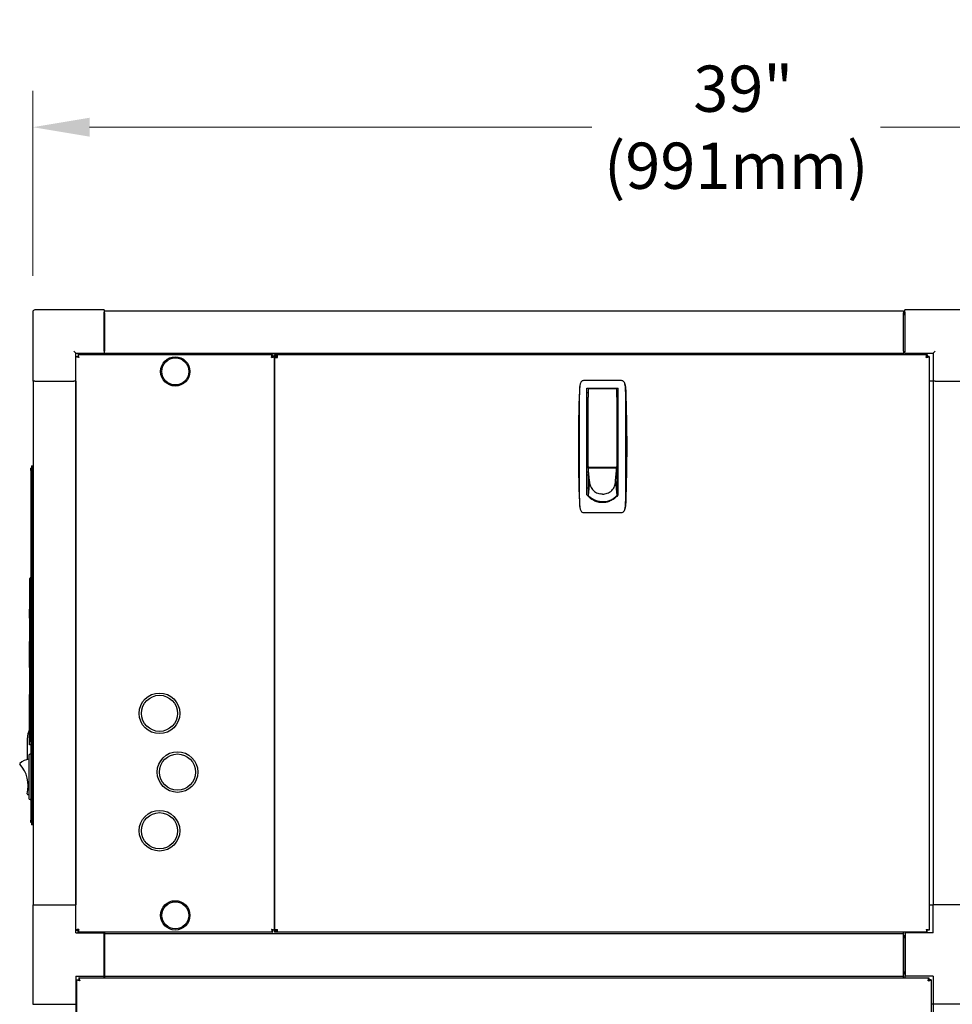
# Model space of a CAD drawing. Units: inches. Extents: x 34 to 266, y 33 to 159.
# Drawn here: x 111 to 137, y 83 to 110 of the extents above; entities that cross this region are included whole.
import ezdxf

# ---------------------------------------------------------------- set-up
doc = ezdxf.new("R2010")
doc.units = ezdxf.units.IN
doc.header["$LTSCALE"] = 16
doc.header["$MEASUREMENT"] = 0
doc.layers.add('Dimensions(ANSI)', color=7, linetype='Continuous', lineweight=18)
doc.layers.add('Visible Edges(ANSI)', color=7, linetype='Continuous', lineweight=25)
doc.styles.add('MESTEK', font='arial.ttf')
doc.dimstyles.new('MESTEK FRACTIONS', dxfattribs={"dimscale": 16, "dimtxt": 0.08, "dimasz": 0.098425, "dimexe": 0.063, "dimexo": 0.0625, "dimgap": 0.031496, "dimtad": 0, "dimtih": 1, "dimtoh": 1, "dimdec": 5, "dimrnd": 1e-08, "dimzin": 1, "dimdsep": 46, "dimlunit": 5, "dimtxsty": 'MESTEK', "dimcen": 0.09, "dimdle": 0.393701, "dimclrd": 7, "dimclre": 7, "dimclrt": 7, "dimadec": 0, "dimazin": 0, "dimtfac": 1, "dimtofl": 0, "dimtmove": 0, "dimatfit": 3, "dimfxl": 1, "dimfrac": 2, "dimtolj": 1, "dimtzin": 0, "dimlwd": 15, "dimlwe": 15, "dimarcsym": 0})

# ---------------------------------------------------------------- blocks, each defined once
blk = doc.blocks.new('*D30')
at = {"layer": 'Defpoints', "color": 0, "linetype": 'Continuous', "transparency": 16777216}
for p in [(150.331, 107.135), (111.374, 102.015), (150.331, 93.622)]:
    blk.add_point(p, dxfattribs=at)
at = {"layer": 'Dimensions(ANSI)', "color": 7, "linetype": 'Continuous', "lineweight": 15, "transparency": 16777216}
for p, q in [((111.374, 103.015), (111.374, 108.143)), ((150.331, 94.622), (150.331, 108.143)), ((112.949, 107.135), (126.858, 107.135)), ((148.756, 107.135), (134.847, 107.135))]:
    blk.add_line(p, q, dxfattribs=at)
at = {"layer": 'Dimensions(ANSI)', "color": 7, "linetype": 'Continuous', "transparency": 16777216}
for points in [[(112.949, 107.397), (112.949, 106.873), (111.374, 107.135)], [(148.756, 107.397), (148.756, 106.873), (150.331, 107.135)]]:
    blk.add_solid(points, dxfattribs=at)
at = {"layer": 'Dimensions(ANSI)', "color": 7, "linetype": 'Continuous', "lineweight": 18, "transparency": 16777216, "insert": (130.852, 107.135), "char_height": 1.28, "attachment_point": 5, "style": 'MESTEK'}
blk.add_mtext('\\A1; 39"\\P(991mm)', dxfattribs=at)

msp = doc.modelspace()

# ---------------------------------------------------------------- linework, layer by layer
at = {"layer": 'Visible Edges(ANSI)', "color": 7}
for p, q in [((111.3738753, 102.0147994), (111.3738753, 100.0987994)), ((113.3488753, 102.0737994), (111.4328753, 102.0737994)), ((113.3488753, 102.0737994), (113.3488753, 102.0147994)), ((113.3488753, 100.9367994), (113.3488753, 102.0147994)), ((113.3488753, 101.9947994), (113.3588753, 101.9947994)), ((113.3588753, 101.9947994), (113.3588753, 102.0538546)), ((113.3588753, 102.0538546), (135.4838753, 102.0538546)), ((113.3588753, 101.9947994), (113.3588753, 100.9318073)), ((135.4838753, 102.0538546), (135.4838753, 101.9947994)), ((135.4838753, 100.9318073), (135.4838753, 101.9947994)), ((135.5189383, 101.9947994), (135.4838753, 101.9947994)), ((135.5189383, 101.9327994), (135.5189383, 101.9947994)), ((135.5239383, 102.0147994), (135.5239383, 102.0737994)), ((137.4399383, 102.0737994), (135.5239383, 102.0737994)), ((135.5239383, 102.0147994), (135.5239383, 100.9367994)), ((135.5189383, 101.9327994), (135.5189383, 100.9167994)), ((112.5108753, 100.9367994), (112.5698753, 100.8777994)), ((113.3488753, 100.9367994), (113.3488753, 100.8777994)), ((113.3488753, 100.9167994), (113.3588753, 100.9167994)), ((113.3588753, 100.8727522), (113.3588753, 100.9318073)), ((135.4838753, 100.9318073), (135.4838753, 100.8727522)), ((135.5189383, 100.9167994), (135.4838753, 100.9167994)), ((135.5239383, 100.8777994), (135.5239383, 100.9367994)), ((136.3029383, 100.8777994), (136.3619383, 100.9367994)), ((112.5698753, 100.8777994), (113.3488753, 100.8777994)), ((112.5698753, 100.0987994), (112.5698753, 100.8777994)), ((112.5698753, 100.7828465), (112.6198753, 100.7828465)), ((112.6198753, 100.7828465), (112.6364072, 100.7663145)), ((112.6269463, 100.8399176), (112.6269463, 100.7899176)), ((112.6269463, 100.8399176), (118.0128042, 100.8399176)), ((112.6434783, 100.7733856), (112.6269463, 100.7899176)), ((113.3488753, 100.8399176), (113.3488753, 100.8777994)), ((113.3588753, 100.8727522), (113.3588753, 100.8399176)), ((113.3588753, 100.8727522), (135.4838753, 100.8727522)), ((118.0128042, 100.8399176), (118.0128042, 100.7899176)), ((118.0128042, 100.7899176), (118.0128042, 100.772351)), ((118.0698753, 100.7828465), (118.0198753, 100.7828465)), ((118.0698753, 100.8399176), (118.1508753, 100.8399176)), ((118.0698753, 100.7899176), (118.0698753, 100.8399176)), ((118.1508753, 100.7899176), (118.0698753, 100.7899176)), ((118.0698753, 100.7828465), (118.0698753, 84.8969886)), ((118.0698753, 100.7828465), (118.1008753, 100.7828465)), ((118.0698753, 84.9209176), (118.0698753, 100.7589176)), ((118.0698753, 100.7589176), (118.1508753, 100.7589176)), ((118.1008753, 100.7828465), (118.1508753, 100.7828465)), ((118.1508753, 100.7589176), (118.1508753, 100.8399176)), ((118.1508753, 100.8399176), (136.1378042, 100.8399176)), ((135.4838753, 100.8399176), (135.4838753, 100.8727522)), ((135.5239383, 100.8777994), (136.3029383, 100.8777994)), ((135.5239383, 100.8777994), (135.5239383, 100.8399176)), ((136.1378042, 100.7899176), (136.1212722, 100.7733856)), ((136.1283433, 100.7663145), (136.1448753, 100.7828465)), ((136.1378042, 100.8399176), (136.1378042, 100.7899176)), ((136.1948753, 100.7828465), (136.1448753, 100.7828465)), ((136.1948753, 100.7828465), (136.1948753, 84.8969886)), ((136.3029383, 100.8777994), (136.3029383, 100.0987994)), ((111.4328753, 100.0987994), (111.3738753, 100.0987994)), ((111.3828753, 100.0987994), (111.3828753, 85.5987994)), ((111.4328753, 100.0987994), (112.5108753, 100.0987994)), ((112.5698753, 100.0987994), (112.5108753, 100.0987994)), ((112.5639776, 100.0987994), (112.5639776, 85.5987994)), ((112.5698753, 85.5987994), (112.5698753, 100.0987994)), ((127.6533485, 100.1223979), (126.6465201, 100.1223979)), ((136.3029383, 100.0987994), (136.1948753, 100.0987994)), ((136.3619383, 100.0987994), (136.3029383, 100.0987994)), ((136.304891, 100.0987994), (136.304891, 85.5987994)), ((136.3619383, 100.0987994), (137.4399383, 100.0987994)), ((126.7168635, 96.958045), (126.7168635, 99.9058624)), ((126.7168635, 99.9058624), (127.5830052, 99.9058624)), ((126.7570406, 99.8664924), (126.7570406, 99.6625335)), ((127.5247572, 99.8861774), (126.7767257, 99.8861774)), ((127.5444422, 99.6625335), (127.5444422, 99.8664924)), ((127.5830052, 96.958045), (127.5830052, 99.9058624)), ((126.7168635, 99.7877522), (126.7570406, 99.7877522)), ((126.7168635, 99.5909018), (126.7570406, 99.5909018)), ((126.7570406, 97.7405081), (126.7570406, 99.6625335)), ((127.5830052, 99.7877522), (127.5444422, 99.7877522)), ((127.5444422, 99.6625335), (127.5444422, 97.7405081)), ((127.5830052, 99.5909018), (127.5444422, 99.5909018)), ((126.7570406, 98.9019254), (126.7168635, 98.9019254)), ((127.5830052, 98.9019254), (127.5444422, 98.9019254)), ((126.7570406, 98.5082246), (126.7168635, 98.5082246)), ((127.5444422, 98.5082246), (127.5830052, 98.5082246)), ((111.3497102, 97.6913149), (111.3197102, 97.6913149)), ((111.3197102, 97.6288149), (111.3197102, 97.6913149)), ((111.3197102, 97.6288149), (111.3197102, 87.9413149)), ((111.3497102, 97.6288149), (111.3497102, 97.7538149)), ((111.3597102, 97.7538149), (111.3497102, 97.7538149)), ((111.3497102, 97.6288149), (111.3497102, 87.9413149)), ((111.3597102, 97.7538149), (111.3597102, 97.6288149)), ((111.3597102, 97.6288149), (111.3597102, 87.9413149)), ((126.7570406, 97.8192483), (126.7168635, 97.8192483)), ((126.7562926, 97.695674), (126.7562926, 97.7656548)), ((126.7562926, 97.7656548), (126.7570406, 97.7656548)), ((127.5436942, 97.695674), (126.7562926, 97.695674)), ((126.7585072, 97.672166), (126.7562926, 97.695674)), ((126.7562926, 97.695674), (126.7562926, 97.6624961)), ((126.7562926, 97.6624961), (126.7562926, 97.6141267)), ((126.7607217, 97.648658), (126.7585072, 97.672166)), ((126.7629363, 97.62515), (126.7607217, 97.648658)), ((126.7651509, 97.601642), (126.7629363, 97.62515)), ((126.7767257, 97.7208231), (127.5247572, 97.7208231)), ((126.9058989, 97.7208231), (126.9058989, 97.7111882)), ((126.9058989, 97.7111882), (127.3940879, 97.7111882)), ((126.9223949, 97.7208231), (126.9223949, 97.7111882)), ((127.3790879, 97.7111882), (127.3790879, 97.7208231)), ((127.3940879, 97.7111882), (127.3940879, 97.7208231)), ((127.5348359, 97.601642), (127.5370505, 97.62515)), ((127.5370505, 97.62515), (127.539265, 97.648658)), ((127.539265, 97.648658), (127.5414796, 97.672166)), ((127.5414796, 97.672166), (127.5436942, 97.695674)), ((127.5436942, 97.7351309), (127.5436942, 97.695674)), ((127.5436942, 97.695674), (127.5436942, 97.6624961)), ((127.5436942, 97.6624961), (127.5436942, 97.6141267)), ((127.5444422, 97.8192483), (127.5830052, 97.8192483)), ((126.7562926, 97.5830278), (126.7168635, 97.5830278)), ((126.7168635, 97.5042876), (126.7562926, 97.5042876)), ((126.7562926, 97.6141267), (126.7562926, 97.5657573)), ((126.7562926, 97.5657573), (126.7562926, 97.5173879)), ((126.7562926, 97.5173879), (126.7562926, 97.4206492)), ((126.7562926, 97.4206492), (126.7562926, 97.3239104)), ((126.76958, 97.554626), (126.7651509, 97.601642)), ((126.7740091, 97.50761), (126.76958, 97.554626)), ((126.7784383, 97.4605939), (126.7740091, 97.50761)), ((126.7828674, 97.4135779), (126.7784383, 97.4605939)), ((126.7872965, 97.3665619), (126.7828674, 97.4135779)), ((126.7917257, 97.3195459), (126.7872965, 97.3665619)), ((127.5082611, 97.3195459), (127.5126902, 97.3665619)), ((127.5126902, 97.3665619), (127.5171194, 97.4135779)), ((127.5171194, 97.4135779), (127.5215485, 97.4605939)), ((127.5215485, 97.4605939), (127.5259776, 97.50761)), ((127.5259776, 97.50761), (127.5304068, 97.554626)), ((127.5304068, 97.554626), (127.5348359, 97.601642)), ((127.5436942, 97.6141267), (127.5436942, 97.5657573)), ((127.5830052, 97.5830278), (127.5436942, 97.5830278)), ((127.5436942, 97.5657573), (127.5436942, 97.5173879)), ((127.5436942, 97.5173879), (127.5436942, 97.4206492)), ((127.5436942, 97.5042876), (127.5830052, 97.5042876)), ((127.5436942, 97.4206492), (127.5436942, 97.3239104)), ((126.7168635, 97.1499569), (126.7562926, 97.1499569)), ((126.7562926, 97.3239104), (126.7562926, 97.2271716)), ((126.7917257, 97.3195459), (126.7562926, 96.9369553)), ((126.7562926, 97.2271716), (126.7562926, 97.1304328)), ((126.7562926, 97.1304328), (126.7562926, 97.033694)), ((127.5082611, 97.3195459), (127.5436942, 96.9369553)), ((127.5436942, 97.3239104), (127.5436942, 97.2271716)), ((127.5436942, 97.2271716), (127.5436942, 97.1304328)), ((127.5436942, 97.1499569), (127.5830052, 97.1499569)), ((127.5436942, 97.1304328), (127.5436942, 97.033694)), ((126.7562926, 97.033694), (126.7562926, 96.9369553)), ((126.7562926, 96.9369553), (126.7562926, 96.9111896)), ((127.5436942, 97.033694), (127.5436942, 96.9369553)), ((127.5436942, 96.9369553), (127.5436942, 96.9113157)), ((127.1499934, 96.7606453), (126.9965172, 96.7606453)), ((127.3034102, 96.7606453), (127.1499934, 96.7606453)), ((126.6465201, 96.4609805), (127.6533485, 96.4609805)), ((111.3828753, 94.5675494), (111.3610243, 94.5675494)), ((111.2866102, 93.5348149), (111.2866102, 93.7848149)), ((111.3172102, 93.7848149), (111.2866102, 93.7848149)), ((111.2866102, 93.5348149), (111.2866102, 90.2848149)), ((111.3172102, 93.5348149), (111.3172102, 93.7848149)), ((111.3182102, 93.7177311), (111.3172102, 93.7177311)), ((111.3172102, 93.5348149), (111.3172102, 90.2848149)), ((111.3182102, 93.7848149), (111.3197102, 93.7848149)), ((111.3182102, 93.7848149), (111.3182102, 93.5348149)), ((111.3182102, 90.2848149), (111.3182102, 93.5348149)), ((111.3597102, 93.5348149), (111.3828753, 93.5348149)), ((111.3597102, 93.5298149), (111.3828753, 93.5298149)), ((111.2866102, 93.285967), (111.2817102, 93.285967)), ((111.2866102, 93.2828146), (111.2817102, 93.2828146)), ((111.2817102, 93.2828146), (111.2817102, 93.0948146)), ((111.2866102, 93.0948146), (111.2817102, 93.0948146)), ((111.2866102, 93.0916622), (111.2817102, 93.0916622)), ((111.2866102, 92.990111), (111.2817102, 92.990111)), ((111.2866102, 92.9332238), (111.2817102, 92.9332238)), ((111.2817102, 92.9332238), (111.2817102, 92.9315043)), ((111.2866102, 92.9315043), (111.2817102, 92.9315043)), ((111.2866102, 92.9287817), (111.2817102, 92.9287817)), ((111.2857102, 92.7956628), (111.2817102, 92.7956628)), ((111.2857102, 92.2348149), (111.2857102, 92.8598149)), ((111.2862102, 92.8598149), (111.2857102, 92.8598149)), ((111.2862102, 92.2038149), (111.2862102, 92.8908149)), ((111.2866102, 92.8908149), (111.2862102, 92.8908149)), ((111.2857102, 92.1723149), (111.2857102, 92.2348149)), ((111.2862102, 92.2348149), (111.2857102, 92.2348149)), ((111.2857102, 92.1723149), (111.2857102, 91.4223149)), ((111.2866102, 92.2038149), (111.2862102, 92.2038149)), ((111.2857102, 91.3598149), (111.2857102, 91.4223149)), ((111.2857102, 90.7348149), (111.2857102, 91.3598149)), ((111.2862102, 91.3598149), (111.2857102, 91.3598149)), ((111.2862102, 90.7038149), (111.2862102, 91.3908149)), ((111.2866102, 91.3908149), (111.2862102, 91.3908149)), ((111.2857102, 90.5619805), (111.2847102, 90.5619805)), ((111.2847102, 90.5598149), (111.2847102, 90.5288958)), ((111.2857102, 90.5598149), (111.2847102, 90.5598149)), ((111.2857102, 90.5288958), (111.2847102, 90.5288958)), ((111.2847102, 90.5288958), (111.2847102, 90.4348149)), ((111.2857102, 90.1848149), (111.2857102, 90.7348149)), ((111.2862102, 90.7348149), (111.2857102, 90.7348149)), ((111.2862102, 90.1538149), (111.2862102, 90.7038149)), ((111.2866102, 90.7038149), (111.2862102, 90.7038149)), ((111.2819923, 90.4437839), (111.2847102, 90.4437839)), ((111.2857102, 90.4348149), (111.2847102, 90.4348149)), ((111.2857102, 90.4326494), (111.2847102, 90.4326494)), ((111.2866102, 90.0348149), (111.2866102, 90.2848149)), ((111.3172102, 90.1143988), (111.3172102, 90.2848149)), ((111.3182102, 90.2848149), (111.3182102, 90.1143988)), ((111.3597102, 90.3102839), (111.3828753, 90.3102839)), ((111.2277413, 89.6269245), (111.2277413, 90.2215339)), ((111.2857102, 90.2530394), (111.2806102, 90.2530394)), ((111.2857102, 90.1909605), (111.2806102, 90.1909605)), ((111.2862102, 90.1848149), (111.2857102, 90.1848149)), ((111.2866102, 90.1538149), (111.2862102, 90.1538149)), ((111.3197102, 90.0348149), (111.2866102, 90.0348149)), ((111.3172102, 90.1143988), (111.3182102, 90.1143988)), ((111.2687102, 89.7375649), (111.2687102, 88.5450649)), ((111.3197102, 89.7688149), (111.2999602, 89.7688149)), ((111.3828753, 89.7246267), (111.3597102, 89.7117513)), ((111.3597102, 89.7163149), (111.367921, 89.7163149)), ((111.3597102, 89.6774288), (111.3828753, 89.6903042)), ((111.3597102, 89.6713149), (111.3828753, 89.6713149)), ((111.3197102, 88.5138149), (111.2999602, 88.5138149)), ((111.3597102, 88.6113149), (111.3828753, 88.6113149)), ((111.3597102, 88.605201), (111.3828753, 88.5923257)), ((111.3828753, 88.5580032), (111.3597102, 88.5708785)), ((111.3597102, 88.5663149), (111.367921, 88.5663149)), ((111.3197102, 87.8788149), (111.3197102, 87.9413149)), ((111.3497102, 87.8788149), (111.3197102, 87.8788149)), ((111.3497102, 87.8163149), (111.3497102, 87.9413149)), ((111.3497102, 87.8163149), (111.3597102, 87.8163149)), ((111.3597102, 87.9413149), (111.3597102, 87.8163149)), ((111.3738753, 85.5987994), (112.5698753, 85.5987994)), ((111.3738753, 85.5987994), (111.3738753, 82.8447994)), ((112.5698753, 84.8197994), (112.5698753, 85.5987994)), ((136.1948753, 85.5987994), (136.304891, 85.5987994)), ((136.3078753, 85.5987994), (136.304891, 85.5987994)), ((137.5038753, 85.5987994), (136.3078753, 85.5987994)), ((136.3078753, 84.8197994), (136.3078753, 85.5987994)), ((112.5698753, 84.8969886), (112.6198753, 84.8969886)), ((112.5698753, 84.8197994), (113.3488753, 84.8197994)), ((112.6364072, 84.9135206), (112.6198753, 84.8969886)), ((112.6269463, 84.8899176), (112.6434783, 84.9064495)), ((112.6269463, 84.8399176), (112.6269463, 84.8899176)), ((118.0128042, 84.8399176), (112.6269463, 84.8399176)), ((113.3488753, 84.8399176), (113.3488753, 84.8197994)), ((113.3488753, 83.6237994), (113.3488753, 84.8197994)), ((113.3588753, 84.8399176), (113.3588753, 84.8069176)), ((113.3588753, 84.8069176), (135.4838753, 84.8069176)), ((113.3588753, 84.7872325), (113.3588753, 84.8069176)), ((118.0128042, 84.9074841), (118.0128042, 84.8899176)), ((118.0128042, 84.8399176), (118.0128042, 84.8899176)), ((118.0698753, 84.8969886), (118.0198753, 84.8969886)), ((118.0698753, 84.9209176), (118.1508753, 84.9209176)), ((118.1008753, 84.8969886), (118.0698753, 84.8969886)), ((118.0698753, 84.8399176), (118.0698753, 84.8899176)), ((118.0698753, 84.8899176), (118.1508753, 84.8899176)), ((118.1508753, 84.8399176), (118.0698753, 84.8399176)), ((118.1508753, 84.8969886), (118.1008753, 84.8969886)), ((118.1508753, 84.8399176), (118.1508753, 84.9209176)), ((136.1378042, 84.8399176), (118.1508753, 84.8399176)), ((135.4838753, 84.8069176), (135.4838753, 84.8399176)), ((135.4838753, 84.8069176), (135.4838753, 84.7872325)), ((135.5288753, 84.8399176), (135.5288753, 84.8197994)), ((135.5288753, 84.8197994), (135.5288753, 83.6237994)), ((136.3078753, 84.8197994), (135.5288753, 84.8197994)), ((136.1212722, 84.9064495), (136.1378042, 84.8899176)), ((136.1448753, 84.8969886), (136.1283433, 84.9135206)), ((136.1378042, 84.8399176), (136.1378042, 84.8899176)), ((136.1948753, 84.8969886), (136.1448753, 84.8969886)), ((113.3488753, 84.7807994), (113.3538753, 84.7807994)), ((113.3488753, 84.7007994), (113.3538753, 84.7007994)), ((113.3538753, 84.7517994), (113.3538753, 84.7807994)), ((113.3538753, 84.7517994), (113.3588753, 84.7517994)), ((113.3538753, 84.7517994), (113.3538753, 84.6897994)), ((113.3538753, 83.7637994), (113.3538753, 84.6897994)), ((113.3588753, 84.7872325), (113.3588753, 83.6455002)), ((135.4838753, 83.6455002), (135.4838753, 84.7872325)), ((135.5238753, 84.7417994), (135.4838753, 84.7417994)), ((135.5238753, 84.6797994), (135.5238753, 84.7417994)), ((135.5238753, 84.6797994), (135.5238753, 83.7537994)), ((113.3538753, 83.7637994), (113.3538753, 83.7017994)), ((135.5238753, 83.6917994), (135.5238753, 83.7537994)), ((135.5288753, 83.7427994), (135.5238753, 83.7427994)), ((112.5698753, 83.6237994), (113.3488753, 83.6237994)), ((112.5698753, 83.6237994), (112.5698753, 82.8447994)), ((112.5932503, 57.921031), (112.5932503, 83.5185678)), ((112.5932503, 83.5185678), (112.6432503, 83.5185678)), ((112.6538569, 83.5791744), (136.1888937, 83.5791744)), ((112.6538569, 83.5791744), (112.6538569, 83.5291744)), ((113.3488753, 83.5791744), (113.3488753, 83.6237994)), ((113.3538753, 83.7017994), (113.3588753, 83.7017994)), ((113.3588753, 83.6258152), (113.3588753, 83.6455002)), ((113.3588753, 83.6258152), (135.4838753, 83.6258152)), ((113.3588753, 83.6258152), (113.3588753, 83.5791744)), ((135.5238753, 83.6917994), (135.4838753, 83.6917994)), ((135.4838753, 83.6455002), (135.4838753, 83.6258152)), ((135.4838753, 83.5791744), (135.4838753, 83.6258152)), ((135.5238753, 83.6917994), (135.5238753, 83.6627994)), ((135.5288753, 83.6627994), (135.5238753, 83.6627994)), ((135.5288753, 83.5791744), (135.5288753, 83.6237994)), ((136.3078753, 83.6237994), (135.5288753, 83.6237994)), ((136.1888937, 83.5791744), (136.1888937, 83.5291744)), ((136.2495003, 83.5185678), (136.1995003, 83.5185678)), ((136.2495003, 83.5185678), (136.2495003, 57.921031)), ((136.3078753, 83.6237994), (136.3078753, 82.8447994)), ((111.3738753, 82.8447994), (112.5698753, 82.8447994)), ((112.5639776, 82.8447994), (112.5639776, 58.5947994)), ((112.5932503, 82.8447994), (112.5698753, 82.8447994)), ((136.304891, 82.8447994), (136.2495003, 82.8447994)), ((136.3078753, 82.8447994), (136.304891, 82.8447994)), ((136.304891, 82.8447994), (136.304891, 58.5947994)), ((137.5038753, 82.8447994), (136.3078753, 82.8447994))]:
    msp.add_line(p, q, dxfattribs=at)
for centre, radius in [((115.3198753, 100.3711676), 0.40625), ((115.3198753, 100.3711676), 0.375), ((114.8823753, 90.9024176), 0.5625), ((114.8823753, 90.9024176), 0.5), ((115.3823753, 89.2774176), 0.5625), ((115.3823753, 89.2774176), 0.5), ((114.8823753, 87.6524176), 0.5625), ((114.8823753, 87.6524176), 0.5), ((115.3198753, 85.3086676), 0.40625), ((115.3198753, 85.3086676), 0.375)]:
    msp.add_circle(centre, radius, dxfattribs=at)
for centre, radius, start, end in [((111.4328753, 102.0147994), 0.059, 90, 180), ((126.7767257, 99.8664924), 0.019685, 90, 180), ((127.5247572, 99.8664924), 0.019685, 0, 90), ((111.7879913, 90.2215339), 0.56025, 157.48469742, 180), ((111.2819923, 90.4312839), 0.0125, 90, 157.48469742), ((111.2999602, 89.7375649), 0.03125, 90, 180), ((111.027114, 89.5060111), 0.015, 131.24033946, 221.77500474), ((110.3349602, 88.8876973), 0.9131104, 346.36662846, 41.77500474), ((111.3468352, 89.1413149), 0.5, 98.98929935, 131.24033946), ((111.23692, 88.6689341), 0.015, 166.36662846, 256.90129374), ((111.3468352, 89.1413149), 0.5, 256.90129374, 261.01070065), ((111.2999602, 88.5450649), 0.03125, 180, 270)]:
    msp.add_arc(centre, radius, start, end, dxfattribs=at)
for points, knots in [([(112.6508753, 100.7589176), (112.6193081, 100.7648544), (112.5886618, 100.7707912), (112.5763213, 100.776728), (112.5720819, 100.7787675), (112.5698753, 100.780807), (112.5698753, 100.7828465)], [0, 0, 0, 0, 1.1691531938, 1.1691531938, 1.1691531938, 1.5707963268, 1.5707963268, 1.5707963268, 1.5707963268]), ([(112.6508753, 100.7589176), (112.6355152, 100.7664656), (112.6212794, 100.7740136), (112.6199855, 100.7815617), (112.619912, 100.7819899), (112.6198753, 100.7824182), (112.6198753, 100.7828465)], [0, 0, 0, 0, 1.4864566615, 1.4864566615, 1.4864566615, 1.5707963268, 1.5707963268, 1.5707963268, 1.5707963268]), ([(112.6508753, 100.7589176), (112.6449384, 100.7904847), (112.6390016, 100.821131), (112.6330648, 100.8334716), (112.6310253, 100.837711), (112.6289858, 100.8399176), (112.6269463, 100.8399176)], [0, 0, 0, 0, 1.1691531938, 1.1691531938, 1.1691531938, 1.5707963268, 1.5707963268, 1.5707963268, 1.5707963268]), ([(112.6269463, 100.7899176), (112.6344944, 100.7899176), (112.6420424, 100.7768344), (112.6495905, 100.761529), (112.6500187, 100.7606606), (112.650447, 100.7597891), (112.6508753, 100.7589176)], [0, 0, 0, 0, 1.4864566615, 1.4864566615, 1.4864566615, 1.5707963268, 1.5707963268, 1.5707963268, 1.5707963268]), ([(117.9888753, 100.7589176), (117.9948121, 100.7904847), (118.0007489, 100.821131), (118.0066857, 100.8334716), (118.0087252, 100.837711), (118.0107647, 100.8399176), (118.0128042, 100.8399176)], [0, 0, 0, 0, 1.1691531938, 1.1691531938, 1.1691531938, 1.5707963268, 1.5707963268, 1.5707963268, 1.5707963268]), ([(117.9888753, 100.7589176), (117.9964233, 100.7742776), (118.0039714, 100.7885134), (118.0115194, 100.7898074), (118.0119477, 100.7898808), (118.0123759, 100.7899176), (118.0128042, 100.7899176)], [0, 0, 0, 0, 1.4864566615, 1.4864566615, 1.4864566615, 1.5707963268, 1.5707963268, 1.5707963268, 1.5707963268]), ([(118.0198753, 100.7828465), (118.0198753, 100.7752984), (118.0067922, 100.7677504), (117.9914867, 100.7602023), (117.9906183, 100.7597741), (117.9897468, 100.7593458), (117.9888753, 100.7589176)], [0, 0, 0, 0, 1.4864566615, 1.4864566615, 1.4864566615, 1.5707963268, 1.5707963268, 1.5707963268, 1.5707963268]), ([(117.9888753, 100.7589176), (118.0204424, 100.7648544), (118.0510887, 100.7707912), (118.0634293, 100.776728), (118.0676687, 100.7787675), (118.0698753, 100.780807), (118.0698753, 100.7828465)], [0, 0, 0, 0, 1.1691531938, 1.1691531938, 1.1691531938, 1.5707963268, 1.5707963268, 1.5707963268, 1.5707963268]), ([(136.1138753, 100.7589176), (136.1198121, 100.7904847), (136.1257489, 100.821131), (136.1316857, 100.8334716), (136.1337252, 100.837711), (136.1357647, 100.8399176), (136.1378042, 100.8399176)], [0, 0, 0, 0, 1.1691531938, 1.1691531938, 1.1691531938, 1.5707963268, 1.5707963268, 1.5707963268, 1.5707963268]), ([(136.1138753, 100.7589176), (136.1214233, 100.7742776), (136.1289714, 100.7885134), (136.1365194, 100.7898074), (136.1369477, 100.7898808), (136.1373759, 100.7899176), (136.1378042, 100.7899176)], [0, 0, 0, 0, 1.4864566615, 1.4864566615, 1.4864566615, 1.5707963268, 1.5707963268, 1.5707963268, 1.5707963268]), ([(136.1448753, 100.7828465), (136.1448753, 100.7752984), (136.1317922, 100.7677504), (136.1164867, 100.7602023), (136.1156183, 100.7597741), (136.1147468, 100.7593458), (136.1138753, 100.7589176)], [0, 0, 0, 0, 1.4864566615, 1.4864566615, 1.4864566615, 1.5707963268, 1.5707963268, 1.5707963268, 1.5707963268]), ([(136.1138753, 100.7589176), (136.1454424, 100.7648544), (136.1760887, 100.7707912), (136.1884293, 100.776728), (136.1926687, 100.7787675), (136.1948753, 100.780807), (136.1948753, 100.7828465)], [0, 0, 0, 0, 1.1691531938, 1.1691531938, 1.1691531938, 1.5707963268, 1.5707963268, 1.5707963268, 1.5707963268]), ([(126.6465201, 100.1223979), (126.6328271, 100.1223979), (126.6194924, 100.1200042), (126.5937813, 100.1107966), (126.5819407, 100.1041607), (126.5661567, 100.0911625), (126.5613566, 100.0864188), (126.5526054, 100.0761748), (126.5486308, 100.0706329), (126.5381911, 100.0531151), (126.5333067, 100.0406092), (126.530656, 100.0272124)], [0, 0, 0, 0, 0.0010286498544, 0.0010286498544, 0.0020572997089, 0.0020572997089, 0.0025716246361, 0.0025716246361, 0.0030859495633, 0.0030859495633, 0.0041145994178, 0.0041145994178, 0.0041145994178, 0.0041145994178]), ([(127.7692126, 100.0272124), (127.766562, 100.0406087), (127.7616496, 100.0531878), (127.7476656, 100.076601), (127.7388963, 100.0869123), (127.7178147, 100.1042346), (127.705969, 100.1108518), (127.6802917, 100.1200215), (127.6670415, 100.1223979), (127.6533485, 100.1223979)], [0, 0, 0, 0, 0.0010285435005, 0.0010285435005, 0.0020570870009, 0.0020570870009, 0.0030856305014, 0.0030856305014, 0.0041141740018, 0.0041141740018, 0.0041141740018, 0.0041141740018]), ([(126.510651, 99.8601711), (126.5073424, 99.7296725), (126.5057315, 99.5990747), (126.5040758, 99.3377616), (126.5040379, 99.2070632), (126.5043901, 98.9455838), (126.5047843, 98.8147903), (126.5053748, 98.5532129), (126.505771, 98.2916331), (126.5053745, 98.0300486), (126.5047839, 97.7684618), (126.5043898, 97.6376716), (126.5040379, 97.3762208), (126.5040761, 97.2455443), (126.5057317, 96.9842953), (126.507342, 96.8537228), (126.510651, 96.7232074)], [0, 0, 0, 0, 0.00996847677, 0.00996847677, 0.019936953541, 0.019936953541, 0.029905430311, 0.029905430311, 0.039873907081, 0.049842383852, 0.049842383852, 0.059810860622, 0.059810860622, 0.069779337392, 0.069779337392, 0.079747814162, 0.079747814162, 0.079747814162, 0.079747814162]), ([(127.7892177, 96.7232074), (127.7925262, 96.853706), (127.7941371, 96.9843038), (127.7957928, 97.2456169), (127.7958307, 97.3763153), (127.7954786, 97.6377947), (127.7950844, 97.7685881), (127.7944939, 98.0301656), (127.7940976, 98.2917454), (127.7944941, 98.5533299), (127.7950847, 98.8149167), (127.7954789, 98.9457069), (127.7958307, 99.2071577), (127.7957925, 99.3378342), (127.7941369, 99.5990832), (127.7925267, 99.7296556), (127.7892177, 99.8601711)], [0, 0, 0, 0, 0.00996847677, 0.00996847677, 0.019936953541, 0.019936953541, 0.029905430311, 0.029905430311, 0.039873907081, 0.049842383852, 0.049842383852, 0.059810860622, 0.059810860622, 0.069779337392, 0.069779337392, 0.079747814163, 0.079747814163, 0.079747814163, 0.079747814163]), ([(127.791116, 99.8389642), (127.8098552, 99.3233924), (127.8192258, 98.8075674), (127.8192255, 97.7757917), (127.8098552, 97.2599861), (127.7911161, 96.7444142)], [0, 0, 0, 0, 0.039312205506, 0.039312205506, 0.078624411013, 0.078624411013, 0.078624411013, 0.078624411013]), ([(126.7570406, 97.7405081), (126.7570406, 97.7360954), (126.7584903, 97.7315791), (126.7633148, 97.7258849), (126.7653883, 97.7241599), (126.7705482, 97.7215968), (126.7736173, 97.7208231), (126.7767257, 97.7208231)], [-0.0000044727576, -0.0000044727576, -0.0000044727576, -0.0000044727576, 0.00046559782058, 0.00046559782058, 0.00070063310967, 0.00070063310967, 0.00093566839876, 0.00093566839876, 0.00093566839876, 0.00093566839876]), ([(127.5444422, 97.7405081), (127.5444422, 97.7360954), (127.5429925, 97.7315791), (127.538168, 97.7258849), (127.5360945, 97.7241599), (127.5309346, 97.7215968), (127.5278656, 97.7208231), (127.5247572, 97.7208231)], [-0.0000044727576, -0.0000044727576, -0.0000044727576, -0.0000044727576, 0.00046559782058, 0.00046559782058, 0.00070063310967, 0.00070063310967, 0.00093566839876, 0.00093566839876, 0.00093566839876, 0.00093566839876]), ([(127.1499343, 96.7376988), (127.10757, 96.7376988), (127.0660826, 96.7428258), (127.0050778, 96.7576861), (126.9848453, 96.7638914), (126.9453111, 96.7786372), (126.9261486, 96.7871105), (126.8890035, 96.8062053), (126.8710201, 96.8168254), (126.8362019, 96.8401571), (126.8192807, 96.8529484), (126.7711115, 96.8937993), (126.7423163, 96.9242836), (126.7168635, 96.958045)], [0, 0, 0, 0, 0.003182147792, 0.003182147792, 0.004773221688, 0.004773221688, 0.006364295584, 0.006364295584, 0.007955369479, 0.007955369479, 0.009546443375, 0.009546443375, 0.012728591167, 0.012728591167, 0.012728591167, 0.012728591167]), ([(127.5830052, 96.958045), (127.5575363, 96.9242624), (127.5288308, 96.8939066), (127.4810769, 96.853341), (127.4643666, 96.8406575), (127.4292617, 96.8170719), (127.4111418, 96.8063614), (127.3554293, 96.7776804), (127.3163592, 96.7630114), (127.2547669, 96.747902), (127.233954, 96.7440921), (127.192164, 96.7389985), (127.1711244, 96.7376988), (127.1499343, 96.7376988)], [0, 0, 0, 0, 0.003181208275, 0.003181208275, 0.004771812413, 0.004771812413, 0.00636241655, 0.00636241655, 0.009543624825, 0.009543624825, 0.011134228963, 0.011134228963, 0.0127248331, 0.0127248331, 0.0127248331, 0.0127248331]), ([(126.530656, 96.556166), (126.5333066, 96.5427697), (126.5382191, 96.5301906), (126.5522031, 96.5067774), (126.5609724, 96.4964661), (126.582054, 96.4791438), (126.5938996, 96.4725265), (126.619577, 96.4633569), (126.6328271, 96.4609805), (126.6465201, 96.4609805)], [0, 0, 0, 0, 0.0010285435795, 0.0010285435795, 0.002057087159, 0.002057087159, 0.0030856307384, 0.0030856307384, 0.0041141743179, 0.0041141743179, 0.0041141743179, 0.0041141743179]), ([(127.6533485, 96.4609805), (127.6670416, 96.4609805), (127.6803762, 96.4633742), (127.7060873, 96.4725818), (127.7179279, 96.4792177), (127.7337119, 96.4922159), (127.7385121, 96.4969596), (127.7472632, 96.5072036), (127.7512378, 96.5127455), (127.7616775, 96.5302633), (127.7665619, 96.5427692), (127.7692126, 96.556166)], [0, 0, 0, 0, 0.0010286497765, 0.0010286497765, 0.0020572995529, 0.0020572995529, 0.0025716244412, 0.0025716244412, 0.0030859493294, 0.0030859493294, 0.0041145991059, 0.0041145991059, 0.0041145991059, 0.0041145991059]), ([(111.2806102, 90.2223176), (111.2806102, 90.225825), (111.2806102, 90.2294666), (111.2806102, 90.2367679), (111.2806102, 90.2392794), (111.2806102, 90.2434282), (111.2806102, 90.2456472), (111.2806102, 90.2495191), (111.2806102, 90.2506473), (111.2806102, 90.2526323), (111.2806102, 90.2530394), (111.2806102, 90.2530394)], [-0.078881375252, -0.078881375252, -0.078881375252, -0.078881375252, -0.0695766514, -0.0695766514, -0.059150570888, -0.059150570888, -0.044753455555, -0.044753455555, -0.028774985646, -0.028774985646, 0, 0, 0, 0]), ([(111.2806102, 90.1909605), (111.2806102, 90.1909605), (111.2806102, 90.1911925), (111.2806102, 90.1922637), (111.2806102, 90.1930391), (111.2806102, 90.1957213), (111.2806102, 90.1975609), (111.2806102, 90.2011059), (111.2806102, 90.2039178), (111.2806102, 90.2117449), (111.2806102, 90.2172164), (111.2806102, 90.2223176)], [-0.091922780239, -0.091922780239, -0.091922780239, -0.091922780239, -0.082912926982, -0.082912926982, -0.074707313009, -0.074707313009, -0.062757527007, -0.062757527007, -0.038871190692, -0.038871190692, 0, 0, 0, 0]), ([(112.6508753, 84.9209176), (112.6193081, 84.9149807), (112.5886618, 84.9090439), (112.5763213, 84.9031071), (112.5720819, 84.9010676), (112.5698753, 84.8990281), (112.5698753, 84.8969886)], [0, 0, 0, 0, 1.1691531938, 1.1691531938, 1.1691531938, 1.5707963268, 1.5707963268, 1.5707963268, 1.5707963268]), ([(112.6198753, 84.8969886), (112.6198753, 84.9045367), (112.6329584, 84.9120847), (112.6482638, 84.9196328), (112.6491322, 84.920061), (112.6500038, 84.9204893), (112.6508753, 84.9209176)], [0, 0, 0, 0, 1.4864566615, 1.4864566615, 1.4864566615, 1.5707963268, 1.5707963268, 1.5707963268, 1.5707963268]), ([(112.6508753, 84.9209176), (112.6433272, 84.9055575), (112.6357792, 84.8913217), (112.6282311, 84.8900277), (112.6278029, 84.8899543), (112.6273746, 84.8899176), (112.6269463, 84.8899176)], [0, 0, 0, 0, 1.4864566615, 1.4864566615, 1.4864566615, 1.5707963268, 1.5707963268, 1.5707963268, 1.5707963268]), ([(112.6508753, 84.9209176), (112.6449384, 84.8893504), (112.6390016, 84.8587041), (112.6330648, 84.8463635), (112.6310253, 84.8421241), (112.6289858, 84.8399176), (112.6269463, 84.8399176)], [0, 0, 0, 0, 1.1691531938, 1.1691531938, 1.1691531938, 1.5707963268, 1.5707963268, 1.5707963268, 1.5707963268]), ([(117.9888753, 84.9209176), (118.0042353, 84.9133695), (118.0184711, 84.9058215), (118.0197651, 84.8982734), (118.0198385, 84.8978452), (118.0198753, 84.8974169), (118.0198753, 84.8969886)], [0, 0, 0, 0, 1.4864566615, 1.4864566615, 1.4864566615, 1.5707963268, 1.5707963268, 1.5707963268, 1.5707963268]), ([(117.9888753, 84.9209176), (118.0204424, 84.9149807), (118.0510887, 84.9090439), (118.0634293, 84.9031071), (118.0676687, 84.9010676), (118.0698753, 84.8990281), (118.0698753, 84.8969886)], [0, 0, 0, 0, 1.1691531938, 1.1691531938, 1.1691531938, 1.5707963268, 1.5707963268, 1.5707963268, 1.5707963268]), ([(118.0128042, 84.8899176), (118.0052562, 84.8899176), (117.9977081, 84.9030007), (117.9901601, 84.9183061), (117.9897318, 84.9191745), (117.9893035, 84.920046), (117.9888753, 84.9209176)], [0, 0, 0, 0, 1.4864566615, 1.4864566615, 1.4864566615, 1.5707963268, 1.5707963268, 1.5707963268, 1.5707963268]), ([(117.9888753, 84.9209176), (117.9948121, 84.8893504), (118.0007489, 84.8587041), (118.0066857, 84.8463635), (118.0087252, 84.8421241), (118.0107647, 84.8399176), (118.0128042, 84.8399176)], [0, 0, 0, 0, 1.1691531938, 1.1691531938, 1.1691531938, 1.5707963268, 1.5707963268, 1.5707963268, 1.5707963268]), ([(136.1378042, 84.8899176), (136.1302562, 84.8899176), (136.1227081, 84.9030007), (136.1151601, 84.9183061), (136.1147318, 84.9191745), (136.1143035, 84.920046), (136.1138753, 84.9209176)], [0, 0, 0, 0, 1.4864566615, 1.4864566615, 1.4864566615, 1.5707963268, 1.5707963268, 1.5707963268, 1.5707963268]), ([(136.1138753, 84.9209176), (136.1198121, 84.8893504), (136.1257489, 84.8587041), (136.1316857, 84.8463635), (136.1337252, 84.8421241), (136.1357647, 84.8399176), (136.1378042, 84.8399176)], [0, 0, 0, 0, 1.1691531938, 1.1691531938, 1.1691531938, 1.5707963268, 1.5707963268, 1.5707963268, 1.5707963268]), ([(136.1138753, 84.9209176), (136.1292353, 84.9133695), (136.1434711, 84.9058215), (136.1447651, 84.8982734), (136.1448385, 84.8978452), (136.1448753, 84.8974169), (136.1448753, 84.8969886)], [0, 0, 0, 0, 1.4864566615, 1.4864566615, 1.4864566615, 1.5707963268, 1.5707963268, 1.5707963268, 1.5707963268]), ([(136.1138753, 84.9209176), (136.1454424, 84.9149807), (136.1760887, 84.9090439), (136.1884293, 84.9031071), (136.1926687, 84.9010676), (136.1948753, 84.8990281), (136.1948753, 84.8969886)], [0, 0, 0, 0, 1.1691531938, 1.1691531938, 1.1691531938, 1.5707963268, 1.5707963268, 1.5707963268, 1.5707963268]), ([(112.6742503, 83.4981744), (112.6426831, 83.5032341), (112.6120368, 83.5082937), (112.5996963, 83.5133534), (112.5954569, 83.5150915), (112.5932503, 83.5168297), (112.5932503, 83.5185678)], [0, 0, 0, 0, 1.1691531938, 1.1691531938, 1.1691531938, 1.5707963268, 1.5707963268, 1.5707963268, 1.5707963268]), ([(112.6742503, 83.4981744), (112.6588902, 83.5046072), (112.6446544, 83.5110401), (112.6433605, 83.5174729), (112.643287, 83.5178379), (112.6432503, 83.5182028), (112.6432503, 83.5185678)], [0, 0, 0, 0, 1.4864566615, 1.4864566615, 1.4864566615, 1.5707963268, 1.5707963268, 1.5707963268, 1.5707963268]), ([(112.6742503, 83.4981744), (112.6691906, 83.5297416), (112.664131, 83.5603879), (112.6590713, 83.5727285), (112.6573332, 83.5769679), (112.655595, 83.5791744), (112.6538569, 83.5791744)], [0, 0, 0, 0, 1.1691531938, 1.1691531938, 1.1691531938, 1.5707963268, 1.5707963268, 1.5707963268, 1.5707963268]), ([(112.6538569, 83.5291744), (112.6602897, 83.5291744), (112.6667225, 83.5160913), (112.6731553, 83.5007859), (112.6735203, 83.4999175), (112.6738853, 83.4990459), (112.6742503, 83.4981744)], [0, 0, 0, 0, 1.4864566615, 1.4864566615, 1.4864566615, 1.5707963268, 1.5707963268, 1.5707963268, 1.5707963268]), ([(136.1685003, 83.4981744), (136.1735599, 83.5297416), (136.1786196, 83.5603879), (136.1836792, 83.5727285), (136.1854173, 83.5769679), (136.1871555, 83.5791744), (136.1888937, 83.5791744)], [0, 0, 0, 0, 1.1691531938, 1.1691531938, 1.1691531938, 1.5707963268, 1.5707963268, 1.5707963268, 1.5707963268]), ([(136.1685003, 83.4981744), (136.1749331, 83.5135345), (136.1813659, 83.5277703), (136.1877987, 83.5290643), (136.1881637, 83.5291377), (136.1885287, 83.5291744), (136.1888937, 83.5291744)], [0, 0, 0, 0, 1.4864566615, 1.4864566615, 1.4864566615, 1.5707963268, 1.5707963268, 1.5707963268, 1.5707963268]), ([(136.1995003, 83.5185678), (136.1995003, 83.512135), (136.1864172, 83.5057022), (136.1711117, 83.4992694), (136.1702433, 83.4989044), (136.1693718, 83.4985394), (136.1685003, 83.4981744)], [0, 0, 0, 0, 1.4864566615, 1.4864566615, 1.4864566615, 1.5707963268, 1.5707963268, 1.5707963268, 1.5707963268]), ([(136.1685003, 83.4981744), (136.2000674, 83.5032341), (136.2307137, 83.5082937), (136.2430543, 83.5133534), (136.2472937, 83.5150915), (136.2495003, 83.5168297), (136.2495003, 83.5185678)], [0, 0, 0, 0, 1.1691531938, 1.1691531938, 1.1691531938, 1.5707963268, 1.5707963268, 1.5707963268, 1.5707963268])]:
    msp.add_open_spline(points, degree=3, knots=knots, dxfattribs=at)
for points, degree in [([(126.5087526, 99.8389642), (126.4900136, 99.3233956), (126.480643, 98.8075738), (126.480643, 98.2916892)], 3), ([(126.530656, 100.0272124), (126.5183815, 99.9651758), (126.5110496, 99.9021618), (126.5087526, 99.8389642)], 3), ([(126.530656, 100.0272124), (126.5197595, 99.9721403), (126.5128732, 99.9162915), (126.510651, 99.8601711)], 3), ([(126.8383837, 99.9058624), (126.837516, 99.8993031), (126.8366484, 99.8927437), (126.8357807, 99.8861841)], 3), ([(127.4657042, 99.8861815), (127.4648363, 99.8927418), (127.4639684, 99.8993021), (127.4631005, 99.9058624)], 3), ([(127.7892177, 99.8601711), (127.7869955, 99.9162882), (127.7801085, 99.9721432), (127.7692126, 100.0272124)], 3), ([(127.7692126, 100.0272124), (127.7814871, 99.9651757), (127.788819, 99.9021618), (127.791116, 99.8389642)], 3), ([(126.480643, 98.2916892), (126.480643, 97.7757981), (126.4900133, 97.2599893), (126.5087526, 96.7444142)], 3), ([(126.7977068, 97.2565758), (126.7937305, 97.2773311), (126.7917257, 97.2984382), (126.7917257, 97.3195459)], 3), ([(126.7977068, 97.2565758), (126.801922, 97.2345734), (126.8083532, 97.2129679), (126.8168802, 97.192163)], 3), ([(126.8168802, 97.192163), (126.825763, 97.1704903), (126.8369198, 97.1496883), (126.8501249, 97.1301785)], 3), ([(126.8501249, 97.1301785), (126.8636112, 97.1102532), (126.8792328, 97.0916777), (126.8966598, 97.0748445)], 3), ([(126.8966598, 97.0748445), (126.9140869, 97.0580113), (126.9333176, 97.042922), (126.9539458, 97.0298952)], 3), ([(127.346041, 97.0298952), (127.3666692, 97.042922), (127.3858999, 97.0580113), (127.4033269, 97.0748445)], 3), ([(127.4033269, 97.0748445), (127.4207539, 97.0916777), (127.4363756, 97.1102532), (127.4498618, 97.1301785)], 3), ([(127.4498618, 97.1301785), (127.4630669, 97.1496883), (127.4742238, 97.1704903), (127.4831065, 97.192163)], 3), ([(127.4831065, 97.192163), (127.4916335, 97.2129679), (127.4980647, 97.2345734), (127.5022799, 97.2565758)], 3), ([(127.5022799, 97.2565758), (127.5062563, 97.2773311), (127.5082611, 97.2984382), (127.5082611, 97.3195459)], 3), ([(126.7562926, 96.9369553), (126.7683793, 96.9234109), (126.7811661, 96.9104909), (126.7945851, 96.898264)], 3), ([(126.8374011, 96.8631806), (126.822528, 96.8741154), (126.8082298, 96.8858314), (126.7945851, 96.898264)], 3), ([(126.8842021, 96.8324588), (126.8680724, 96.8418619), (126.8524428, 96.8521217), (126.8374011, 96.8631806)], 3), ([(126.9342884, 96.8067372), (126.9171508, 96.8144119), (126.9004237, 96.823002), (126.8842021, 96.8324588)], 3), ([(126.9868323, 96.7864982), (126.968974, 96.7923033), (126.951426, 96.7990625), (126.9342884, 96.8067372)], 3), ([(126.9539458, 97.0298952), (126.9741438, 97.0171401), (126.9956796, 97.0063634), (127.0181169, 96.9977833)], 3), ([(127.0181169, 96.9977833), (127.0396558, 96.9895469), (127.0620233, 96.9833348), (127.0848019, 96.9792632)], 3), ([(127.1499934, 96.9734859), (127.128141, 96.9734859), (127.1062894, 96.9754224), (127.0848019, 96.9792632)], 3), ([(127.1499934, 96.9734859), (127.1718457, 96.9734859), (127.1936973, 96.9754224), (127.2151849, 96.9792632)], 3), ([(127.2151849, 96.9792632), (127.2379634, 96.9833348), (127.260331, 96.9895469), (127.2818698, 96.9977833)], 3), ([(127.2818698, 96.9977833), (127.3043071, 97.0063634), (127.3258429, 97.0171401), (127.346041, 97.0298952)], 3), ([(127.3131544, 96.7864982), (127.3310128, 96.7923033), (127.3485607, 96.7990625), (127.3656983, 96.8067372)], 3), ([(127.3656983, 96.8067372), (127.3828359, 96.8144119), (127.3995631, 96.823002), (127.4157847, 96.8324588)], 3), ([(127.4157847, 96.8324588), (127.4319143, 96.8418619), (127.4475439, 96.8521217), (127.4625857, 96.8631806)], 3), ([(127.4625857, 96.8631806), (127.4774588, 96.8741154), (127.491757, 96.8858314), (127.5054017, 96.898264)], 3), ([(127.5436942, 96.9369553), (127.5316075, 96.9234109), (127.5188206, 96.9104909), (127.5054017, 96.898264)], 3), ([(126.5087526, 96.7444142), (126.5110496, 96.6812167), (126.5183815, 96.6182026), (126.530656, 96.556166)], 3), ([(126.510651, 96.7232074), (126.5128732, 96.6670879), (126.5197597, 96.6112372), (126.530656, 96.556166)], 3), ([(127.0409226, 96.7720381), (127.0226534, 96.7758968), (127.0045894, 96.7807259), (126.9868323, 96.7864982)], 3), ([(127.0956166, 96.7634538), (127.0772517, 96.765356), (127.0589869, 96.7682227), (127.0409226, 96.7720381)], 3), ([(127.0956166, 96.7634538), (127.1136778, 96.7615831), (127.1318355, 96.7606453), (127.1499934, 96.7606453)], 3), ([(127.2043701, 96.7634538), (127.186309, 96.7615831), (127.1681512, 96.7606453), (127.1499934, 96.7606453)], 3), ([(127.2043701, 96.7634538), (127.222735, 96.765356), (127.2409999, 96.7682227), (127.2590642, 96.7720381)], 3), ([(127.2590642, 96.7720381), (127.2773334, 96.7758968), (127.2953973, 96.7807259), (127.3131544, 96.7864982)], 3), ([(127.7911161, 96.7444142), (127.7888191, 96.6812166), (127.7814871, 96.6182027), (127.7692126, 96.556166)], 3), ([(127.7692126, 96.556166), (127.7801093, 96.611239), (127.7869954, 96.667086), (127.7892177, 96.7232074)], 3), ([(111.3196317, 94.6658746), (111.2802617, 94.6265046)], 1), ([(111.2802617, 94.6265046), (111.2802617, 91.0910715)], 1), ([(111.3197102, 94.6658746), (111.3196317, 94.6658746)], 1), ([(111.3196317, 94.6658746), (111.3196317, 93.7848149)], 1), ([(111.3597102, 94.335166), (111.3828753, 94.335166)], 1), ([(111.3828753, 93.7446148), (111.3597102, 93.7446148)], 1), ([(111.2817102, 93.285967), (111.2817102, 93.285967), (111.2817102, 93.2828146)], 2), ([(111.2817102, 93.0948146), (111.2817102, 93.0916622), (111.2817102, 93.0916622)], 2), ([(111.2817102, 92.990111), (111.2817102, 92.990111), (111.2817102, 92.9591598), (111.2817102, 92.9332238)], 2), ([(111.2817102, 92.9315043), (111.2817102, 92.9300818), (111.2817102, 92.9287817)], 2), ([(111.2817102, 92.9287817), (111.2817102, 92.9227634), (111.2817102, 92.9097238), (111.2817102, 92.8958244), (111.2817102, 92.8716079), (111.2817102, 92.8536964)], 2), ([(111.2817102, 92.8536964), (111.2817102, 92.8376476), (111.2817102, 92.8094189), (111.2817102, 92.7956628), (111.2817102, 92.7956628)], 2), ([(111.3597102, 91.9729613), (111.3828753, 91.9729613)], 1), ([(111.3828753, 91.3824101), (111.3597102, 91.3824101)], 1), ([(111.2802617, 91.0910715), (111.2857102, 91.0856229)], 1), ([(111.3828753, 91.1501266), (111.3610243, 91.1501266)], 1), ([(111.2847102, 90.5619805), (111.2847102, 90.5619805), (111.2847102, 90.5598149)], 2), ([(111.2847102, 90.4348149), (111.2847102, 90.4326494), (111.2847102, 90.4326494)], 2)]:
    msp.add_open_spline(points, degree=degree, dxfattribs=at)
for points in [[(111.3610243, 94.5675494), (111.3602129, 94.5675494), (111.3597102, 94.5675494)], [(111.3610243, 91.1501266), (111.3602129, 91.1501266), (111.3597102, 91.1501266)]]:
    msp.add_rational_spline(points, [1, 0.972249155753, 0.967687540699], degree=2, dxfattribs=at)

# ---------------------------------------------------------------- dimensions: what is measured, and where the dimension line sits
at = {"layer": 'Dimensions(ANSI)', "color": 7, "linetype": 'Continuous', "lineweight": 18}
dim = msp.add_linear_dim(base=(150.3306487, 107.1349734), p1=(111.3738753, 102.0147994), p2=(150.3306487, 93.6224717), angle=180, text=' 39"\\P(991mm)', dimstyle='MESTEK FRACTIONS', override={"dimtih": 0, "dimtoh": 0, "dimdec": 5, "dimtp": 0, "dimtm": 0, "dimtdec": 2, "dimatfit": 1}, dxfattribs=at)
dim.commit()
dim.dimension.update_dxf_attribs({"geometry": '*D30', "text_midpoint": (130.852262, 107.1349734), "dimtype": 160})

doc.saveas('drawing.dxf')
